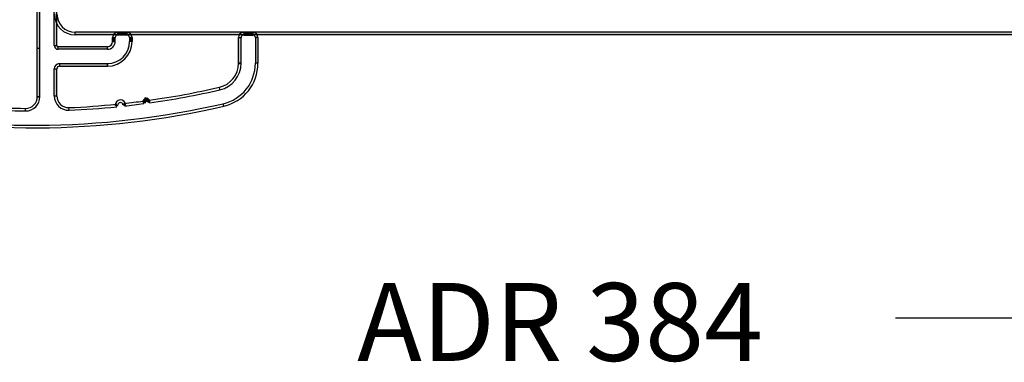
# Model space of a CAD drawing. Extents: x 3929 to 4055, y 1029 to 1154.
# Drawn here: x 3982 to 3984, y 1100 to 1101 of the extents above; entities that cross this region are included whole.
import ezdxf

# ---------------------------------------------------------------- set-up
doc = ezdxf.new("R2010")
doc.units = 0
doc.layers.get('0').update_dxf_attribs({"linetype": 'CONTINUOUS'})
for name, color, linetype in [('ADOBLECONTACTO', 7, 'CONTINUOUS'), ('AHOJA', 7, 'CONTINUOUS'), ('AMARCO', 7, 'CONTINUOUS')]:
    doc.layers.add(name, color=color, linetype=linetype)

# ---------------------------------------------------------------- blocks, each defined once
blk = doc.blocks.new('Med_Pta_45')
at = {"layer": 'ADOBLECONTACTO', "color": 7, "linetype": 'Continuous'}
for p, q in [((540.456921589864, 64.70216182657585), (540.456921589864, 74.2021618265759)), ((540.656921589864, 64.70216182657585), (540.656921589864, 74.2021618265759)), ((541.756921589864, 64.90216182657582), (541.756921589864, 73.3021618265759)), ((541.956921589864, 64.90216182657582), (541.956921589864, 73.3021618265759)), ((546.256921589864, 65.50216182657587), (546.456921589864, 65.50216182657587)), ((546.2569215898641, 65.2021618265759), (546.2569215898641, 65.50216182657587)), ((546.2569215898641, 65.50216182657587), (546.456921589864, 65.50216182657587)), ((546.456921589864, 65.2021618265759), (546.456921589864, 65.50216182657587)), ((546.656921589864, 65.90216182657588), (546.656921589864, 65.70216182657585)), ((547.356921589864, 65.90216182657582), (546.656921589864, 65.90216182657582)), ((546.656921589864, 65.70216182657585), (546.656921589864, 65.90216182657582)), ((547.356921589864, 65.70216182657585), (546.656921589864, 65.70216182657585)), ((547.356921589864, 65.70216182657585), (547.356921589864, 65.90216182657582)), ((547.356921589864, 65.90216182657588), (547.356921589864, 65.70216182657585)), ((547.7569215898639, 65.50216182657587), (547.5569215898639, 65.50216182657587)), ((547.5569215898639, 65.50216182657587), (547.5569215898639, 65.2021618265759)), ((547.7569215898639, 65.50216182657587), (547.5569215898639, 65.50216182657587)), ((547.7569215898639, 65.50216182657587), (547.7569215898639, 65.2021618265759)), ((555.956921589864, 63.50216182657586), (555.956921589864, 65.50216182657587)), ((555.956921589864, 65.50216182657587), (556.1569215898639, 65.50216182657587)), ((555.956921589864, 65.50216182657587), (556.156921589864, 65.50216182657587)), ((556.1569215898639, 63.50216182657586), (556.1569215898639, 65.50216182657587)), ((556.3569215898641, 65.90216182657588), (556.3569215898641, 65.70216182657585)), ((556.3569215898641, 65.90216182657582), (557.0569215898639, 65.90216182657582)), ((556.3569215898641, 65.90216182657582), (556.3569215898641, 65.70216182657585)), ((556.3569215898641, 65.70216182657585), (557.0569215898639, 65.70216182657585)), ((557.0569215898639, 65.90216182657582), (557.0569215898639, 65.70216182657585)), ((557.0569215898639, 65.90216182657588), (557.0569215898639, 65.70216182657585)), ((557.256921589864, 65.50216182657587), (557.256921589864, 63.53039422581796)), ((557.4569215898639, 65.50216182657587), (557.256921589864, 65.50216182657587)), ((557.4569215898639, 65.50216182657587), (557.256921589864, 65.50216182657587)), ((557.4569215898639, 65.50216182657587), (557.4569215898639, 63.53039422581796)), ((540.456921589864, 60.95501903422385), (540.456921589864, 64.70216182657585)), ((540.456921589864, 64.70216182657585), (540.656921589864, 64.70216182657585)), ((540.456921589864, 64.70216182657585), (540.656921589864, 64.70216182657585)), ((540.656921589864, 60.95501903422385), (540.656921589864, 64.70216182657585)), ((541.756921589864, 64.90216182657582), (541.956921589864, 64.90216182657582)), ((541.7569215898639, 64.90216182657582), (541.956921589864, 64.90216182657582)), ((542.0569215898639, 64.6021618265758), (542.0569215898639, 64.80216182657583)), ((545.856921589864, 64.80216182657583), (542.0569215898639, 64.80216182657583)), ((542.0569215898639, 64.60216182657585), (542.0569215898639, 64.80216182657583)), ((545.856921589864, 64.60216182657585), (542.0569215898639, 64.60216182657585)), ((545.856921589864, 64.60216182657591), (545.856921589864, 64.80216182657588)), ((545.856921589864, 64.60216182657585), (545.856921589864, 64.80216182657583)), ((546.2569215898641, 65.2021618265759), (546.456921589864, 65.2021618265759)), ((546.4569215898639, 65.2021618265759), (546.256921589864, 65.2021618265759)), ((547.756921589864, 65.2021618265759), (547.5569215898639, 65.2021618265759)), ((547.7569215898639, 65.2021618265759), (547.5569215898639, 65.2021618265759)), ((541.756921589864, 61.01004556091483), (541.756921589864, 63.10216182657591)), ((541.756921589864, 63.10216182657591), (541.956921589864, 63.10216182657591)), ((541.7569215898639, 63.10216182657591), (541.956921589864, 63.10216182657591)), ((541.956921589864, 61.01004556091483), (541.956921589864, 63.10216182657591)), ((542.1569215898639, 63.50216182657592), (542.1569215898639, 63.30216182657588)), ((542.1569215898639, 63.50216182657586), (545.856921589864, 63.50216182657586)), ((542.1569215898639, 63.50216182657586), (542.1569215898639, 63.30216182657588)), ((542.1569215898639, 63.30216182657588), (545.856921589864, 63.30216182657588)), ((545.856921589864, 63.30216182657588), (545.856921589864, 63.50216182657592)), ((545.856921589864, 63.50216182657586), (545.856921589864, 63.30216182657588)), ((556.1569215898639, 63.53039422581796), (555.956921589864, 63.53039422581796)), ((555.956921589864, 63.50216182657586), (556.1569215898639, 63.50216182657586)), ((557.4569215898639, 63.53039422581796), (557.256921589864, 63.53039422581796)), ((557.4569215898639, 63.53039422581796), (557.256921589864, 63.53039422581796)), ((554.5277280414768, 61.483850484502), (554.4828893317995, 61.67875941224638)), ((554.5277280414767, 61.48385048450194), (554.4828893317994, 61.67875941224632)), ((540.456921589864, 60.95501903422385), (540.656921589864, 60.95501903422385)), ((540.6569215898639, 60.95501903422385), (540.4569215898639, 60.95501903422385)), ((541.756921589864, 61.01004556091483), (541.956921589864, 61.01004556091483)), ((541.756921589864, 61.01004556091483), (541.956921589864, 61.01004556091483)), ((548.776921589864, 60.86216182657594), (548.5652494587163, 60.57993231837916)), ((548.9369215898639, 60.74216182657594), (548.7252494587163, 60.45993231837915)), ((548.9369215898639, 60.74216182657594), (548.776921589864, 60.86216182657594)), ((548.9276322679826, 60.87287250469458), (548.7862109117453, 60.7314511484573)), ((548.7862109117453, 60.7314511484573), (549.0128502560076, 60.50481180419492)), ((548.9276322679826, 60.87287250469458), (549.1542716122449, 60.64623316043222)), ((539.5464453993877, 59.85506892197634), (539.5483501612924, 60.05505985147591)), ((539.5464453993877, 59.85506892197645), (539.5483501612924, 60.05505985147597)), ((542.9040644470069, 59.91105622929216), (542.8954930184354, 60.11087247140539)), ((542.9040644470068, 59.9110562292921), (542.8954930184353, 60.11087247140534)), ((546.4577429658893, 60.27654101156643), (546.6573322778767, 60.28935141907116)), ((546.5723535335067, 60.17401327257276), (546.5523365851644, 60.3730090558926)), ((547.2557028383654, 60.33336304199516), (547.0563122141147, 60.31776243428549)), ((547.1681876818991, 60.23676221402791), (547.1463116566509, 60.43556221281898)), ((548.7252494587163, 60.45993231837915), (548.5652494587163, 60.57993231837916)), ((548.654105303819, 60.4178571642024), (548.6275930301406, 60.61609212414737)), ((549.1542716122449, 60.64623316043222), (549.0128502560076, 60.50481180419492)), ((549.0939739772208, 60.47823730141643), (549.0660892583835, 60.67628386779755)), ((554.8191796543802, 60.21694245416348), (554.7743409447027, 60.41185138190785)), ((554.8191796543802, 60.21694245416348), (554.7743409447027, 60.41185138190785))]:
    blk.add_line(p, q, dxfattribs=at)
for centre, radius, start, end in [((546.656921589864, 65.50216182657587), 0.4, 90.0000000000005, 180), ((546.656921589864, 65.50216182657587), 0.2, 90.0000000000005, 180), ((547.356921589864, 65.50216182657587), 0.4, 0, 90), ((547.356921589864, 65.50216182657587), 0.2, 0, 90), ((556.3569215898641, 65.50216182657587), 0.4, 90, 180), ((556.3569215898641, 65.50216182657587), 0.2, 90, 180), ((557.0569215898639, 65.50216182657587), 0.4, 0, 90), ((557.0569215898639, 65.50216182657587), 0.2, 0, 90), ((542.0569215898639, 64.90216182657582), 0.3, 180, 270), ((542.0569215898639, 64.90216182657582), 0.1, 180, 270), ((545.856921589864, 65.2021618265759), 1.7, 270, 0), ((545.856921589864, 65.2021618265759), 1.9, 270, 0), ((545.856921589864, 65.2021618265759), 0.4, 270, 0), ((545.856921589864, 65.2021618265759), 0.6000000000000001, 270, 0), ((542.1569215898639, 63.10216182657591), 0.4, 90, 180), ((542.1569215898639, 63.10216182657591), 0.2, 90, 180), ((554.0569215898639, 63.53039422581796), 1.9, 282.9554604498445, 0), ((554.0569215898639, 63.53039422581796), 2.1, 282.9554604498445, 0), ((554.0569215898639, 63.53039422581796), 3.2, 282.9554604498441, 0), ((554.0569215898639, 63.53039422581796), 3.4, 282.9554604498441, 0), ((540.1569215898639, 123.9521618265759), 63.9, 278.0144935097905, 282.9554604498441), ((540.1569215898639, 123.9521618265759), 64.10000000000001, 278.0144935097905, 282.9554604498441), ((539.5569215898639, 60.95501903422385), 1.1, 269.4543176600197, 0), ((539.5569215898639, 60.95501903422385), 0.9, 269.4543176600197, 0), ((542.856921589864, 61.01004556091483), 1.1, 180, 272.456285723584), ((542.856921589864, 61.01004556091483), 0.9, 180, 272.456285723584), ((546.856921589864, 60.30216182657588), 0.4, 4.473789519684693, 183.6724254654623), ((540.156921589864, 123.9521618265759), 65.4, 257.6128587844009, 282.9554604498441), ((540.156921589864, 123.9521618265759), 65.19999999999999, 257.6128587844009, 282.9554604498441), ((540.1569215898639, 123.9521618265759), 64.10000000000001, 266.5960610542843, 269.454317660021), ((540.1569215898639, 123.9521618265759), 63.9, 266.5960610542843, 269.454317660021), ((540.1569215898639, 123.9521618265759), 63.9, 272.456285723582, 275.7440503008357), ((540.1569215898639, 123.9521618265759), 64.10000000000001, 272.456285723582, 275.7440503008357), ((546.856921589864, 60.30216182657588), 0.2, 4.473789519684693, 183.6724254654623), ((540.1569215898639, 123.9521618265759), 63.9, 276.27958380734, 277.6176291818085), ((540.1569215898639, 123.9521618265759), 64.10000000000001, 276.27958380734, 277.6176291818085)]:
    blk.add_arc(centre, radius, start, end, dxfattribs=at)
for points in [[(540.456921589864, 64.70216182657585), (540.456921589864, 74.2021618265759), (540.656921589864, 64.70216182657585), (540.656921589864, 74.2021618265759)], [(541.756921589864, 64.90216182657582), (541.756921589864, 73.3021618265759), (541.956921589864, 64.90216182657582), (541.956921589864, 73.3021618265759)], [(546.2569215898641, 65.2021618265759), (546.2569215898641, 65.50216182657587), (546.456921589864, 65.2021618265759), (546.456921589864, 65.50216182657587)], [(547.356921589864, 65.70216182657585), (546.656921589864, 65.70216182657585), (547.356921589864, 65.90216182657582), (546.656921589864, 65.90216182657582)], [(547.7569215898639, 65.50216182657587), (547.7569215898639, 65.2021618265759), (547.5569215898639, 65.50216182657587), (547.5569215898639, 65.2021618265759)], [(555.956921589864, 63.50216182657586), (555.956921589864, 65.50216182657587), (556.1569215898639, 63.50216182657586), (556.1569215898639, 65.50216182657587)], [(556.3569215898641, 65.90216182657582), (557.0569215898639, 65.90216182657582), (556.3569215898641, 65.70216182657585), (557.0569215898639, 65.70216182657585)], [(557.4569215898639, 65.50216182657587), (557.4569215898639, 63.53039422581796), (557.256921589864, 65.50216182657587), (557.256921589864, 63.53039422581796)], [(540.456921589864, 60.95501903422385), (540.456921589864, 64.70216182657585), (540.656921589864, 60.95501903422385), (540.656921589864, 64.70216182657585)], [(545.856921589864, 64.60216182657585), (542.0569215898639, 64.60216182657585), (545.856921589864, 64.80216182657583), (542.0569215898639, 64.80216182657583)], [(541.756921589864, 61.01004556091483), (541.756921589864, 63.10216182657591), (541.956921589864, 61.01004556091483), (541.956921589864, 63.10216182657591)], [(542.1569215898639, 63.50216182657586), (545.856921589864, 63.50216182657586), (542.1569215898639, 63.30216182657588), (545.856921589864, 63.30216182657588)], [(548.9369215898639, 60.74216182657594), (548.7252494587163, 60.45993231837915), (548.776921589864, 60.86216182657594), (548.5652494587163, 60.57993231837916)], [(548.9276322679826, 60.87287250469458), (549.1542716122449, 60.64623316043222), (548.7862109117453, 60.7314511484573), (549.0128502560076, 60.50481180419492)]]:
    blk.add_solid(points, dxfattribs=at)
at = {"layer": 'AHOJA', "color": 7, "linetype": 'Continuous'}
for p, q in [((618.0703049804572, 65.91291521716907), (543.3703049804573, 65.91291521716907)), ((543.3703049804573, 65.7129152171691), (543.3703049804573, 65.91291521716907)), ((543.3703049804573, 65.71291521716904), (543.3703049804573, 65.91291521716902)), ((618.0703049804572, 65.7129152171691), (543.3703049804573, 65.7129152171691))]:
    blk.add_line(p, q, dxfattribs=at)
for radius in [1.6, 1.4]:
    blk.add_arc((543.3703049804573, 67.31291521716904), radius, 180, 270, dxfattribs=at)
blk.add_solid([(618.0703049804572, 65.7129152171691), (543.3703049804573, 65.7129152171691), (618.0703049804572, 65.91291521716907), (543.3703049804573, 65.91291521716907)], dxfattribs=at)
at = {"layer": 'AMARCO', "color": 7}
blk.add_line((620.3449749804572, 43.88031521716918), (606.5851749804573, 43.88031521716918), dxfattribs=at)
at = {"layer": 'AMARCO', "color": 7, "linetype": 'Continuous'}
blk.add_text('ADR 384', height=6, dxfattribs=at).set_placement((565.1069769434969, 40.59635355802804))

msp = doc.modelspace()

# ---------------------------------------------------------------- block references
at = {"xscale": 0.02, "yscale": 0.02, "zscale": 0.02}
msp.add_blockref('Med_Pta_45', (3971.631972531659, 1099.673700046351), dxfattribs=at)

doc.saveas('drawing.dxf')
